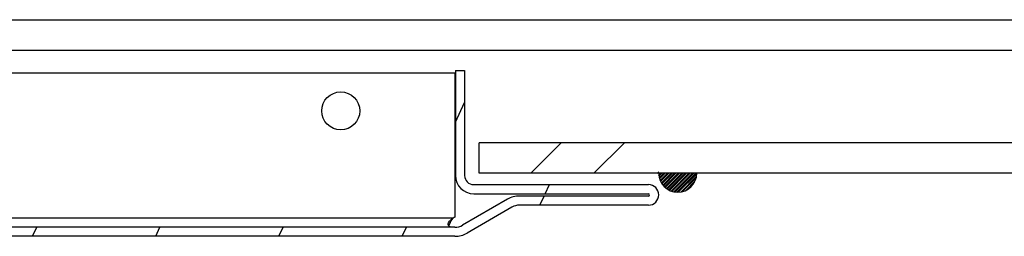
# Model space of a CAD drawing. Units: millimetres. Extents: x 0 to 420, y 0 to 297.
# Drawn here: x 344 to 357, y 10 to 13 of the extents above; entities that cross this region are included whole.
import ezdxf

# ---------------------------------------------------------------- set-up
doc = ezdxf.new("R2010")
doc.units = ezdxf.units.MM
doc.header["$LTSCALE"] = 23.1
doc.layers.get('0').update_dxf_attribs({"linetype": 'CONTINUOUS'})
doc.layers.add('02___PRT_ALL_AXES', color=7, linetype='CONTINUOUS')
doc.layers.add('ALL_FEATURES', color=7, linetype='CONTINUOUS')

msp = doc.modelspace()

# ---------------------------------------------------------------- hatches: boundary and pattern name
at = {"linetype": 'Continuous'}
h = msp.add_hatch(dxfattribs=at)
h.set_pattern_fill('DEFAULT__94', scale=1.4677502911, angle=245, style=0, pattern_type=0)
h.set_pattern_definition([(245, (207.851730335047, -0.4727778119031428), (1.3302335183, -0.6202980767000001), [])])
edge = h.paths.add_edge_path()
edge.add_line((349.633590859347, 12.26649136489686), (349.633590859347, 10.88649136489685))
edge.add_arc((349.753590859347, 10.88649136489685), 0.12, 180, 270)
edge.add_line((349.753590859347, 10.76649136489685), (352.048590859347, 10.76649136489685))
edge.add_arc((352.0485908593471, 10.63149136489686), 0.135, 270, 450)
edge.add_line((352.0485908593471, 10.49649136489686), (350.3550652705471, 10.49649136489686))
edge.add_arc((350.355065270547, 10.29649136489686), 0.2, 90, 120)
edge.add_line((350.255065270547, 10.46969644559686), (349.665590859347, 10.12936323559686))
edge.add_arc((349.505590859347, 10.40649136489686), 0.32, 270, 300)
edge.add_line((349.505590859347, 10.08649136489686), (332.115590859347, 10.08649136489686))
edge.add_arc((332.115590859347, 10.32649136489686), 0.24, 180, 270)
edge.add_line((331.8755908593471, 10.32649136489686), (331.8755908593471, 12.14649136489686))
edge.add_arc((332.115590859347, 12.14649136489686), 0.24, 90, 180)
edge.add_line((332.115590859347, 12.38649136489685), (332.360590859347, 12.38649136489685))
edge.add_line((332.360590859347, 12.26649136489686), (332.360590859347, 12.38649136489686))
edge.add_line((332.115590859347, 12.26649136489686), (332.360590859347, 12.26649136489686))
edge.add_arc((332.115590859347, 12.14649136489686), 0.12, 90, 180)
edge.add_line((331.995590859347, 10.32649136489686), (331.995590859347, 12.14649136489686))
edge.add_arc((332.115590859347, 10.32649136489686), 0.12, 180, 270)
edge.add_line((349.505590859347, 10.20649136489685), (332.115590859347, 10.20649136489685))
edge.add_arc((349.505590859347, 10.40649136489686), 0.2, 270, 300)
edge.add_line((350.195065270547, 10.57361949409685), (349.605590859347, 10.23328628409686))
edge.add_arc((350.355065270547, 10.29649136489686), 0.32, 90, 120)
edge.add_line((352.0485908593471, 10.61649136489686), (350.3550652705471, 10.61649136489686))
edge.add_arc((352.0485908593471, 10.63149136489686), 0.015, 270, 450)
edge.add_line((349.753590859347, 10.64649136489686), (352.048590859347, 10.64649136489686))
edge.add_arc((349.753590859347, 10.88649136489685), 0.24, 180, 270)
edge.add_line((349.513590859347, 12.26649136489686), (349.513590859347, 10.88649136489685))
edge.add_line((349.513590859347, 12.26649136489686), (349.633590859347, 12.26649136489686))
edge = h.paths.add_edge_path()
edge.add_line((332.7905908593471, 12.38649136489685), (333.0755908593471, 12.38649136489685))
edge.add_line((333.075590859347, 12.26649136489686), (333.075590859347, 12.38649136489686))
edge.add_line((332.7905908593471, 12.26649136489686), (333.0755908593471, 12.26649136489686))
edge.add_line((332.7905908593471, 12.26649136489686), (332.7905908593471, 12.38649136489686))
h = msp.add_hatch(dxfattribs=at)
h.set_pattern_fill('DEFAULT__88', scale=2.3497702267, angle=45, style=0, pattern_type=0)
h.set_pattern_definition([(45, (207.436345719647, -0.057393196503142), (-1.661538461499999, 1.661538461499999), [4.788, -4.788]), (45, (207.851730335047, -0.4727778119031428), (-1.661538461499999, 1.661538461499999), [4.788, -4.788]), (45, (207.020961104247, 0.3579914188968569), (-1.661538461499999, 1.661538461499999), [4.788, -4.788])])
edge = h.paths.add_edge_path()
edge.add_line((392.6255908593471, 10.91649136489685), (349.8255908593471, 10.91649136489685))
edge.add_line((349.825590859347, 10.91649136489685), (349.825590859347, 11.31649136489685))
edge.add_line((392.6255908593471, 11.31649136489686), (349.8255908593471, 11.31649136489686))
edge.add_line((392.6255908593471, 10.91649136489685), (392.6255908593471, 11.31649136489685))
h = msp.add_hatch(dxfattribs=at)
h.set_pattern_fill('DEFAULT__92', scale=0.0329825135, angle=45, style=0, pattern_type=0)
h.set_pattern_definition([(45, (207.851730335047, -0.4727778119031428), (-0.023322159, 0.023322159), []), (45, (207.848815065147, -0.469862542003142), (-0.023322159, 0.023322159), []), (45, (207.845899795347, -0.466947272203143), (-0.023322159, 0.023322159), []), (45, (207.842984525447, -0.4640320023031422), (-0.023322159, 0.023322159), [])])
edge = h.paths.add_edge_path()
edge.add_line((352.1835908593471, 10.91649136489685), (352.6835908593471, 10.91649136489685))
edge.add_arc((352.4335908593471, 10.91649136489685), 0.25, 180, 360)

# ---------------------------------------------------------------- linework, layer by layer
at = {"color": 7, "linetype": 'Continuous'}
for p, q in [((349.513590859347, 12.26649136489686), (349.633590859347, 12.26649136489686)), ((349.513590859347, 12.26649136489686), (349.513590859347, 10.88649136489685)), ((349.633590859347, 12.26649136489686), (349.633590859347, 10.88649136489685)), ((392.6255908593471, 11.31649136489686), (349.825590859347, 11.31649136489686)), ((349.825590859347, 10.91649136489685), (349.825590859347, 11.31649136489686)), ((392.6255908593471, 10.91649136489685), (349.825590859347, 10.91649136489685)), ((349.753590859347, 10.76649136489685), (352.0485908593471, 10.76649136489685)), ((349.753590859347, 10.64649136489686), (352.0485908593471, 10.64649136489686)), ((352.0485908593471, 10.61649136489686), (350.355065270547, 10.61649136489686)), ((350.195065270547, 10.57361949409685), (349.605590859347, 10.23328628409685)), ((352.0485908593471, 10.49649136489686), (350.355065270547, 10.49649136489686)), ((350.255065270547, 10.46969644559686), (349.6655908593471, 10.12936323559685)), ((349.483912119247, 10.32649136489686), (336.175590859347, 10.32649136489686)), ((349.505590859347, 10.20649136489685), (332.115590859347, 10.20649136489685)), ((349.505590859347, 10.08649136489686), (332.115590859347, 10.08649136489686))]:
    msp.add_line(p, q, dxfattribs=at)
for centre, radius, start, end in [((349.753590859347, 10.88649136489685), 0.24, 180, 270), ((349.753590859347, 10.88649136489685), 0.12, 180, 270), ((352.4335908593471, 10.91649136489685), 0.25, 180, 0), ((352.0485908593471, 10.63149136489686), 0.135, 270, 90), ((350.355065270547, 10.29649136489686), 0.32, 90, 119.9999999999999), ((352.0485908593471, 10.63149136489686), 0.015, 270, 90), ((350.355065270547, 10.29649136489686), 0.2, 90, 119.9999999999999), ((349.7223208915471, 10.14070881709685), 0.3056774653, 164.1236589642007, 165.1344692551003), ((349.505590859347, 10.40649136489686), 0.2, 270, 300), ((349.505590859347, 10.40649136489686), 0.32, 270, 300)]:
    msp.add_arc(centre, radius, start, end, dxfattribs=at)
for points, knots in [([(349.417957754147, 10.24171336219685), (349.417957268847, 10.24968458539685), (349.427793689047, 10.28610775999686), (349.458292748147, 10.31334695109686), (349.483912119247, 10.32649136489686)], [0, 0, 0, 0, 0.2168108038, 1, 1, 1, 1]), ([(349.428303691047, 10.22433057619685), (349.430872323547, 10.23336257089686), (349.443235179647, 10.27023564029685), (349.463275400347, 10.30531539059685), (349.483912119247, 10.32649136489686)], [0, 0, 0, 0, 0.2410285241, 1, 1, 1, 1]), ([(349.461884719747, 10.20728304109685), (349.4583779482471, 10.20758809079685), (349.446195679247, 10.20904501449686), (349.433432248647, 10.21303661039685), (349.426937693847, 10.21907961829686)], [0, 0, 0, 0, 0.2840746988, 1, 1, 1, 1])]:
    msp.add_open_spline(points, degree=3, knots=knots, dxfattribs=at)
msp.add_open_spline([(349.426937693847, 10.21907961829686), (349.420995474747, 10.22460869269686), (349.417958248447, 10.23359667379686), (349.417957754147, 10.24171336219685)], degree=3, dxfattribs=at)
at = {"layer": '02___PRT_ALL_AXES', "color": 7, "linetype": 'Continuous'}
for p, q in [((335.720450517147, 12.23649136489685), (349.505590859347, 12.23649136489685)), ((349.505590859347, 12.23649136489685), (349.505590859347, 10.33866662459685))]:
    msp.add_line(p, q, dxfattribs=at)
msp.add_circle((348.005590859347, 11.73649136489685), 0.25, dxfattribs=at)
msp.add_arc((349.5679507369471, 10.20224358519685), 0.15, 114.5654550441004, 124.0736040800016, dxfattribs=at)
at = {"layer": 'ALL_FEATURES', "color": 7, "linetype": 'Continuous'}
for p, q in [((334.325590859347, 12.93649136489686), (407.825590859347, 12.93649136489686)), ((333.925590859347, 12.53649136489686), (408.2255908593469, 12.53649136489686))]:
    msp.add_line(p, q, dxfattribs=at)

doc.saveas('drawing.dxf')
